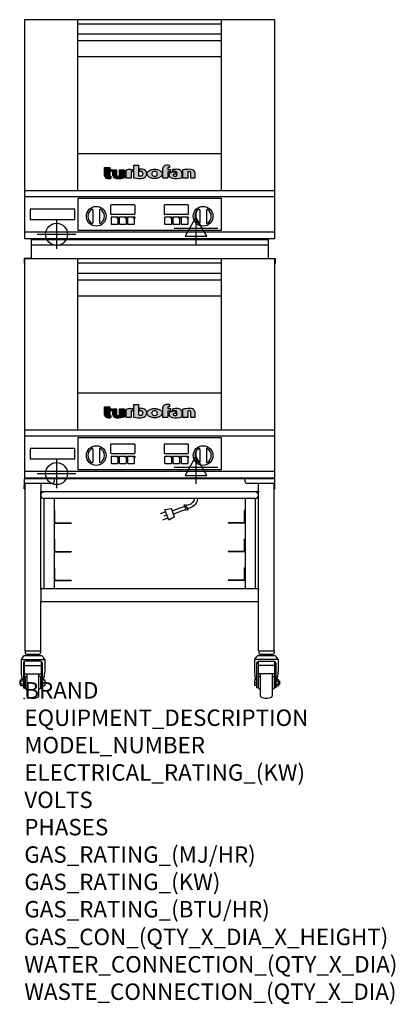
# Model space of a CAD drawing. Extents: x -0.4 to 35.6, y -29.3 to 65.1.
import ezdxf

# ---------------------------------------------------------------- set-up
doc = ezdxf.new("R2010")
doc.units = 0
doc.header["$LTSCALE"] = 2.5
doc.layers.get('0').update_dxf_attribs({"linetype": 'CONTINUOUS'})
for name, color, linetype in [('Moffat_2D_Electrical', 6, 'CONTINUOUS'), ('Moffat_2D_Hyd', 3, 'CONTINUOUS'), ('Moffat_Detail', 5, 'CONTINUOUS'), ('Moffat_Profile', 1, 'CONTINUOUS')]:
    doc.layers.add(name, color=color, linetype=linetype)
doc.layers.add('Moffat_Notes', color=2, linetype='CONTINUOUS', plot=False)
doc.styles.get("Standard").update_dxf_attribs({"font": 'txt.shx'})

# ---------------------------------------------------------------- blocks, each defined once
blk = doc.blocks.new('Cordset')
at = {"layer": 'Moffat_2D_Electrical'}
for p, q in [((-2.675, 1.87), (-3.21, 2.067)), ((-2.598, 2.074), (-2.978, 1.067)), ((-2.034, 1.742), (-2.598, 2.074)), ((-2.901, 1.271), (-3.433, 1.477)), ((-2.788, 1.57), (-3.066, 1.675)), ((-2.978, 1.067), (-2.335, 0.945)), ((-2.034, 1.742), (-2.335, 0.945)), ((-1.096, 0.762), (-2.24, 1.194)), ((-0.947, 1.044), (-2.128, 1.491)), ((-0.951, 0.918), (-0.942, 1.152)), ((-0.803, 0.918), (-0.793, 1.152)), ((-0.546, 0.9), (-0.8, 0.989)), ((-0.951, 0.918), (-1.097, 0.792)), ((-1.097, 0.792), (-1.086, 0.566)), ((-0.803, 0.918), (-0.948, 0.792)), ((-0.948, 0.792), (-0.937, 0.566)), ((-0.667, 0.614), (-0.944, 0.705))]:
    blk.add_line(p, q, dxfattribs=at)
for radius, start, end in [(0.73, 7.16331, 74.82845), (1.04, 5.03138, 72.48507)]:
    blk.add_arc((-0.859, -0.091), radius, start, end, dxfattribs=at)
blk = doc.blocks.new('T-fan logo')
at = {"layer": 'Moffat_Profile'}
for points in [[(-109.9, 6.5, 0.181014), (-108.7, 3.1, 0.131545), (-106.1, 1.4, 0.129505), (-94.3, 0.5), (-94.3, 5.7, -0.104673), (-96.4, 6.1, -0.296677), (-97.4, 7.6), (-97.4, 17.1), (-92, 17.1), (-92, 22.3), (-97.4, 22.3), (-97.4, 26.7), (-109.9, 26.7)], [(-89.6, 7.4, 0.251148), (-87, 2.5, 0.137616), (-79.7, 0.2, 0.083399), (-61.3, 2.5), (-61.3, 21.7), (-73.4, 21.7), (-73.4, 6.4, -0.122387), (-78.6, 5.6, -0.385632), (-80.5, 7.7), (-80.5, 21.7), (-89.6, 21.7)]]:
    blk.add_hatch(color=256, dxfattribs=at).paths.add_polyline_path(points)
h = blk.add_hatch(color=256, dxfattribs=at)
h.paths.add_polyline_path([(-44.8, 16.6, -0.145868), (-43.4, 16.9), (-41.1, 16.9), (-41.1, 22.4), (-46.9, 22.4, 0.087776), (-57.4, 20.6), (-57.4, 1.1), (-45.4, 1.1), (-45.4, 15.3, -0.253056)])
h.paths.add_polyline_path([(-27, 32.9), (-38.9, 32.9), (-38.9, 1.8, 0.120831), (-16.1, 1.3, 0.297599), (-7.2, 10.4, 0.099516), (-7.2, 13.6, 0.092802), (-9, 18.1, 0.135134), (-12.5, 21.2, 0.09962), (-17.8, 22.7, 0.033922), (-25, 22.7), (-25, 16.9), (-20.9, 16.9, -0.337561), (-16.9, 13.9, -0.091643), (-16.6, 10.4, -0.058901), (-17, 8.9, -0.246467), (-19.1, 6.9, -0.152332), (-27, 7.1)])
h.paths.add_polyline_path([(-4.2, 16.7), (-5.4, 15.2), (-6.1, 13.6), (-6.5, 12), (-6.4, 10.4), (-5.9, 8.8), (-5.1, 7.2), (-3.9, 5.7), (-2.4, 4.3), (-0.6, 3.1), (1.4, 2.1), (3.6, 1.3), (5.9, 0.7), (8.4, 0.4), (10.8, 0.2), (13.3, 0.2), (15.7, 0.4), (18.1, 0.8), (20.3, 1.4), (22.3, 2.1), (24.2, 2.9), (25.9, 3.9), (27.3, 5.1), (28.5, 6.3), (29.4, 7.6), (30, 9), (30.3, 10.4), (30.4, 11.8), (30.2, 13.2), (29.7, 14.6), (28.9, 16), (27.8, 17.3), (26.4, 18.5), (24.8, 19.6), (22.9, 20.5), (20.9, 21.3), (18.8, 21.9), (16.6, 22.3), (14.3, 22.6), (12, 22.7), (9.7, 22.6), (7.4, 22.4), (5.1, 21.9), (3, 21.2), (0.9, 20.4), (-1, 19.3), (-2.8, 18.1)])
h.paths.add_polyline_path([(5.5, 13.1), (6, 14.3), (7.1, 15.5), (8.6, 16.5), (10.5, 17.1), (12.4, 17.2), (14.2, 17.1), (16, 16.5), (17.4, 15.4), (18.3, 14.2), (18.6, 12.9), (18.7, 11.4), (18.6, 9.9), (18.2, 8.5), (17.2, 7.3), (15.7, 6.3), (14, 5.7), (12.1, 5.6), (10.2, 5.8), (8.4, 6.4), (6.9, 7.5), (5.9, 8.7), (5.5, 10.1), (5.4, 11.6)], flags=16)
h.paths.add_polyline_path([(44.3, 22.4), (44.3, 25.2, -0.243983), (45.1, 26.7, -0.154606), (46.1, 27), (48.4, 27), (48.4, 32.3, 0.019344), (41.9, 32.4, 0.159501), (34.2, 29.8, 0.23484), (32.4, 26.2), (32.4, 1.1), (44.2, 1.1), (44.2, 16.6), (51.1, 16.6), (51.1, 22.4)])
h.paths.add_polyline_path([(50.8, 2.9, 0.111862), (55.4, 1, 0.111268), (78.2, 2.3), (78.2, 15.1, 0.273041), (74.7, 20.9, 0.115645), (68.9, 22.5, 0.042893), (56.7, 22), (56.7, 17.1, -0.052849), (64.1, 17.4, -0.394663), (65.9, 15.4), (65.9, 6.5, -0.077529), (61.1, 5.9, -0.153123), (58, 7, -0.522709), (58.1, 9.7, -0.143865), (61.3, 10.6), (63.8, 10.6), (63.8, 15.6, 0.065999), (54.9, 15.7, 0.0945), (50, 14.1, 0.06603), (48.6, 13.1, 0.388624), (48.1, 5.4, 0.070086)])
h.paths.add_polyline_path([(93.4, 0.9), (93.4, 16.3, -0.105373), (98.4, 17, -0.396542), (100.4, 14.9), (100.4, 0.9), (109.9, 0.9), (109.9, 14.5, 0.329816), (104.7, 21.6, 0.078983), (97.3, 22.7, 0.044215), (81.3, 21.2), (81.3, 0.9)])
for p, q in [((-109.9, 26.7), (-97.4, 26.7)), ((-109.9, 6.5), (-109.9, 26.7)), ((-97.4, 26.7), (-97.4, 22.3)), ((-38.9, 32.9), (-27, 32.9)), ((-38.9, 1.8), (-38.9, 32.9)), ((-27, 32.9), (-27, 7.1)), ((32.4, 1.1), (32.4, 26.2)), ((44.3, 25.2), (44.3, 22.4)), ((48.4, 27), (46.1, 27)), ((48.4, 32.3), (48.4, 27)), ((-97.4, 22.3), (-92, 22.3)), ((-97.4, 17.1), (-97.4, 7.6)), ((-92, 17.1), (-97.4, 17.1)), ((-94.3, 5.7), (-94.3, 0.5)), ((-92, 22.3), (-92, 17.1)), ((-89.6, 7.4), (-89.6, 21.7)), ((-89.6, 21.7), (-80.5, 21.7)), ((-80.5, 21.7), (-80.5, 7.7)), ((-73.4, 21.7), (-61.3, 21.7)), ((-73.4, 6.4), (-73.4, 21.7)), ((-61.3, 21.7), (-61.3, 2.5)), ((-57.4, 1.1), (-57.4, 20.6)), ((-45.4, 1.1), (-57.4, 1.1)), ((-46.9, 22.4), (-41.1, 22.4)), ((-45.4, 15.3), (-45.4, 1.1)), ((-41.1, 16.9), (-43.4, 16.9)), ((-41.1, 22.4), (-41.1, 16.9)), ((-25, 16.9), (-25, 22.7)), ((-20.9, 16.9), (-25, 16.9)), ((44.2, 1.1), (32.4, 1.1)), ((44.2, 16.6), (44.2, 1.1)), ((51.1, 16.6), (44.2, 16.6)), ((44.3, 22.4), (51.1, 22.4)), ((51.1, 22.4), (51.1, 16.6)), ((56.7, 17.1), (56.7, 22)), ((63.8, 10.6), (61.3, 10.6)), ((63.8, 15.6), (63.8, 10.6)), ((65.9, 6.5), (65.9, 15.4)), ((78.2, 15.1), (78.2, 2.3)), ((81.3, 0.9), (81.3, 21.2)), ((93.4, 0.9), (81.3, 0.9)), ((93.4, 16.3), (93.4, 0.9)), ((100.4, 0.9), (100.4, 14.9)), ((109.9, 0.9), (100.4, 0.9)), ((109.9, 14.5), (109.9, 0.9))]:
    blk.add_line(p, q, dxfattribs=at)
at = {"layer": 'Moffat_Profile', "flags": 128}
for points in [[(12, 22.7), (14.3, 22.6), (16.6, 22.3), (18.8, 21.9), (20.9, 21.3), (22.9, 20.5), (24.8, 19.6), (26.4, 18.5), (27.8, 17.3), (28.9, 16), (29.7, 14.6), (30.2, 13.2), (30.4, 11.8), (30.3, 10.4), (30, 9), (29.4, 7.6), (28.5, 6.3), (27.3, 5.1), (25.9, 3.9), (24.2, 2.9), (22.3, 2.1), (20.3, 1.4), (18.1, 0.8), (15.7, 0.4), (13.3, 0.2), (10.8, 0.2), (8.4, 0.4), (5.9, 0.7), (3.6, 1.3), (1.4, 2.1), (-0.6, 3.1), (-2.4, 4.3), (-3.9, 5.7), (-5.1, 7.2), (-5.9, 8.8), (-6.4, 10.4), (-6.5, 12), (-6.1, 13.6), (-5.4, 15.2), (-4.2, 16.7), (-2.8, 18.1), (-1, 19.3), (0.9, 20.4), (3, 21.2), (5.1, 21.9), (7.4, 22.4), (9.7, 22.6), (12, 22.7)], [(12.4, 17.2), (10.5, 17.1), (8.6, 16.5), (7.1, 15.5), (6, 14.3), (5.5, 13.1), (5.4, 11.6), (5.5, 10.1), (5.9, 8.7), (6.9, 7.5), (8.4, 6.4), (10.2, 5.8), (12.1, 5.6), (14, 5.7), (15.7, 6.3), (17.2, 7.3), (18.2, 8.5), (18.6, 9.9), (18.7, 11.4), (18.6, 12.9), (18.3, 14.2), (17.4, 15.4), (16, 16.5), (14.2, 17.1), (12.4, 17.2)]]:
    blk.add_lwpolyline(points, dxfattribs=at)
at = {"layer": 'Moffat_Profile'}
for centre, radius, start, end in [((36.9, 26.2), 4.49, 127.1364, 180), ((42.1, 19.3), 13.1, 90.8869, 127.1364), ((43.2, -52), 84.4, 86.4542, 90.8869), ((46.2, 25.2), 1.88, 125.1547, 180), ((46.1, 25.4), 1.66, 90, 125.1547), ((-104.8, 6.5), 5.13, 180, 221.041), ((-104.1, 7.1), 6.01, 221.041, 251.0167), ((-98.6, 23.2), 23.1, 251.0167, 280.5328), ((-95.8, 7.6), 1.6, 180, 246.0977), ((-94.3, 10.9), 5.2, 246.0977, 270), ((-83.8, 7.4), 5.83, 180, 236.3925), ((-79.2, 14.3), 14.1, 236.3925, 267.735), ((-78.4, 7.7), 2.09, 180, 264.3529), ((-77.5, 56), 55.9, 267.735, 286.8046), ((-77.5, 16.5), 10.9, 264.3529, 292.2633), ((-46.9, -8.2), 30.6, 90, 110.0654), ((-44, 15.3), 1.46, 123.1963, 180), ((-43.4, 14.5), 2.4, 90, 123.1963), ((-26.4, 48.1), 47.9, 254.7832, 282.342), ((-22.7, 19.7), 13.3, 250.9335, 285.579), ((-21.4, -30.6), 53.4, 86.1143, 93.8857), ((-20.9, 12.8), 4.13, 15.3893, 90), ((-20, 9.9), 3.14, 285.579, 340.9613), ((-18.7, 8.7), 14, 63.3581, 86.1143), ((-23.3, 11.1), 6.7, 340.9613, 354.4448), ((-26.2, 11.4), 9.6, 354.4448, 15.3893), ((-18.6, 12.7), 11.7, 282.342, 348.6338), ((-16.4, 13.3), 8.89, 32.5742, 63.3581), ((-19.9, 11.1), 13, 11.3662, 32.5742), ((-15.3, 12), 8.3, 348.6338, 11.3662), ((52.6, 8.9), 5.71, 133.9881, 218.9374), ((58.2, 13.5), 13, 218.9374, 234.9736), ((53.1, 8.4), 6.46, 118.8771, 133.9881), ((56.6, 2), 13.8, 97.2834, 118.8771), ((57.3, 12.1), 11.3, 234.9736, 260.5043), ((59.2, -17.9), 33.9, 82.1796, 97.2834), ((64, 52.1), 51.9, 260.5043, 285.9007), ((65.8, -48.6), 71.2, 87.4741, 97.2983), ((61.7, -17.5), 34.9, 86.1492, 98.2501), ((59, 8.3), 1.64, 122.7468, 233.1327), ((61.3, 11.2), 5.36, 233.1327, 267.9553), ((61.3, 4.7), 5.86, 90, 122.7468), ((61.6, 21.7), 15.8, 267.9553, 285.6882), ((63.9, 15.4), 1.96, 0, 86.1492), ((68.3, 9.3), 13.2, 61.0874, 87.4741), ((71.5, 15.1), 6.65, 0, 61.0874), ((98.2, -68.6), 91.3, 90.5606, 100.6872), ((97.6, 5.1), 11.9, 86.5216, 110.5826), ((97.6, -1.1), 23.8, 72.4965, 90.5606), ((98.2, 14.9), 2.13, 0, 86.5216), ((102.5, 14.5), 7.44, 359.4829, 72.4965)]:
    blk.add_arc(centre, radius, start, end, dxfattribs=at)
blk = doc.blocks.new('ELECTRICAL CONNECTION')
at = {"layer": 'Moffat_2D_Electrical'}
for p, q in [((0, 26.7), (-26.7, -20)), ((0, 40), (0, -40)), ((26.7, -20), (0, 26.7)), ((-53.3, 0), (53.3, 0)), ((-26.7, -20), (26.7, -20))]:
    blk.add_line(p, q, dxfattribs=at)
blk = doc.blocks.new('SS WATER CONNECTION')
at = {"layer": 'Moffat_2D_Hyd'}
for p, q in [((0, 47.2), (0, -47.2)), ((-63, 0), (63, 0))]:
    blk.add_line(p, q, dxfattribs=at)
blk.add_circle((0, 0), 35.8, dxfattribs=at)

msp = doc.modelspace()

# ---------------------------------------------------------------- linework, layer by layer
msp.add_point((0, 0))
at = {"layer": 'Moffat_Detail'}
for p, q in [((18.935, 47.961), (5.12, 47.961)), ((5.12, 47.961), (5.12, 44.929)), ((8.317, 46.478), (8.317, 47.344)), ((8.356, 47.384), (10.561, 47.384)), ((10.6, 47.344), (10.6, 46.478)), ((13.455, 46.478), (13.455, 47.344)), ((13.494, 47.384), (15.699, 47.384)), ((15.738, 47.344), (15.738, 46.478)), ((18.935, 44.929), (18.935, 47.961)), ((6.585, 46.859), (6.585, 45.676)), ((7.215, 46.859), (7.215, 45.676)), ((10.561, 46.439), (8.356, 46.439)), ((15.699, 46.439), (13.494, 46.439)), ((16.841, 46.859), (16.841, 45.676)), ((17.47, 46.859), (17.47, 45.676)), ((8.329, 46.144), (8.329, 45.553)), ((8.904, 46.191), (8.376, 46.191)), ((8.376, 45.506), (8.967, 45.506)), ((9.014, 45.553), (9.014, 46.081)), ((9.116, 46.144), (9.116, 45.553)), ((9.691, 46.191), (9.163, 46.191)), ((9.163, 45.506), (9.754, 45.506)), ((9.801, 45.553), (9.801, 46.081)), ((9.904, 46.144), (9.904, 45.553)), ((10.478, 46.191), (9.951, 46.191)), ((9.951, 45.506), (10.541, 45.506)), ((10.589, 45.553), (10.589, 46.081)), ((13.467, 46.144), (13.467, 45.553)), ((14.041, 46.191), (13.514, 46.191)), ((13.514, 45.506), (14.104, 45.506)), ((14.152, 45.553), (14.152, 46.081)), ((14.254, 46.144), (14.254, 45.553)), ((14.829, 46.191), (14.301, 46.191)), ((14.301, 45.506), (14.892, 45.506)), ((14.939, 45.553), (14.939, 46.081)), ((15.041, 46.144), (15.041, 45.553)), ((15.616, 46.191), (15.089, 46.191)), ((15.089, 45.506), (15.679, 45.506)), ((15.726, 45.553), (15.726, 46.081)), ((5.12, 44.929), (18.935, 44.929)), ((18.935, 25.008), (5.12, 25.008)), ((5.12, 25.008), (5.12, 21.976)), ((18.935, 21.976), (18.935, 25.008)), ((6.585, 23.906), (6.585, 22.724)), ((7.215, 23.906), (7.215, 22.724)), ((8.317, 23.526), (8.317, 24.392)), ((8.356, 24.431), (10.561, 24.431)), ((10.6, 24.392), (10.6, 23.526)), ((13.455, 23.526), (13.455, 24.392)), ((13.494, 24.431), (15.699, 24.431)), ((15.738, 24.392), (15.738, 23.526)), ((16.841, 23.906), (16.841, 22.724)), ((17.47, 23.906), (17.47, 22.724)), ((8.329, 23.191), (8.329, 22.6)), ((10.561, 23.486), (8.356, 23.486)), ((8.904, 23.238), (8.376, 23.238)), ((9.014, 22.6), (9.014, 23.128)), ((9.116, 23.191), (9.116, 22.6)), ((9.691, 23.238), (9.163, 23.238)), ((9.801, 22.6), (9.801, 23.128)), ((9.904, 23.191), (9.904, 22.6)), ((10.478, 23.238), (9.951, 23.238)), ((10.589, 22.6), (10.589, 23.128)), ((13.467, 23.191), (13.467, 22.6)), ((15.699, 23.486), (13.494, 23.486)), ((14.041, 23.238), (13.514, 23.238)), ((14.152, 22.6), (14.152, 23.128)), ((14.254, 23.191), (14.254, 22.6)), ((14.829, 23.238), (14.301, 23.238)), ((14.939, 22.6), (14.939, 23.128)), ((15.041, 23.191), (15.041, 22.6)), ((15.616, 23.238), (15.089, 23.238)), ((15.726, 22.6), (15.726, 23.128)), ((5.12, 21.976), (18.935, 21.976)), ((8.376, 22.553), (8.967, 22.553)), ((9.163, 22.553), (9.754, 22.553)), ((9.951, 22.553), (10.541, 22.553)), ((13.514, 22.553), (14.104, 22.553)), ((14.301, 22.553), (14.892, 22.553)), ((15.089, 22.553), (15.679, 22.553))]:
    msp.add_line(p, q, dxfattribs=at)
for points in [[(0.551, 45.953), (4.843, 45.953), (4.843, 46.937), (0.551, 46.937)], [(0.551, 23), (4.843, 23), (4.843, 23.984), (0.551, 23.984)]]:
    msp.add_lwpolyline(points, close=True, dxfattribs=at)
for centre, radius in [((6.9, 46.268), 0.945), ((17.156, 46.268), 0.945), ((8.967, 46.144), 0.0787), ((9.754, 46.144), 0.0787), ((10.541, 46.144), 0.0787), ((14.104, 46.144), 0.0787), ((14.892, 46.144), 0.0787), ((15.679, 46.144), 0.0787), ((6.9, 23.315), 0.945), ((17.156, 23.315), 0.945), ((8.967, 23.191), 0.0787), ((9.754, 23.191), 0.0787), ((10.541, 23.191), 0.0787), ((14.104, 23.191), 0.0787), ((14.892, 23.191), 0.0787), ((15.679, 23.191), 0.0787)]:
    msp.add_circle(centre, radius, dxfattribs=at)
for centre, radius, start, end in [((8.356, 47.344), 0.0394, 90, 180), ((10.561, 47.344), 0.0394, 0, 90), ((13.494, 47.344), 0.0394, 90, 180), ((15.699, 47.344), 0.0394, 0, 90), ((6.9, 46.268), 0.789, 123.65415, 236.34585), ((6.506, 46.859), 0.0787, 0, 123.65415), ((7.293, 46.859), 0.0787, 56.34585, 180), ((6.9, 46.268), 0.789, 303.65415, 56.34585), ((8.356, 46.478), 0.0394, 180, 270), ((10.561, 46.478), 0.0394, 270, 0), ((13.494, 46.478), 0.0394, 180, 270), ((15.699, 46.478), 0.0394, 270, 0), ((17.156, 46.268), 0.789, 123.65415, 236.34585), ((16.762, 46.859), 0.0787, 0, 123.65415), ((17.549, 46.859), 0.0787, 56.34585, 180), ((17.156, 46.268), 0.789, 303.65415, 56.34585), ((6.506, 45.676), 0.0787, 236.34585, 0), ((7.293, 45.676), 0.0787, 180, 303.65415), ((8.376, 46.144), 0.0472, 90, 180), ((8.376, 45.553), 0.0472, 180, 270), ((8.967, 45.553), 0.0472, 270, 0), ((9.163, 46.144), 0.0472, 90, 180), ((9.163, 45.553), 0.0472, 180, 270), ((9.754, 45.553), 0.0472, 270, 0), ((9.951, 46.144), 0.0472, 90, 180), ((9.951, 45.553), 0.0472, 180, 270), ((10.541, 45.553), 0.0472, 270, 0), ((13.514, 46.144), 0.0472, 90, 180), ((13.514, 45.553), 0.0472, 180, 270), ((14.104, 45.553), 0.0472, 270, 0), ((14.301, 46.144), 0.0472, 90, 180), ((14.301, 45.553), 0.0472, 180, 270), ((14.892, 45.553), 0.0472, 270, 0), ((15.089, 46.144), 0.0472, 90, 180), ((15.089, 45.553), 0.0472, 180, 270), ((15.679, 45.553), 0.0472, 270, 0), ((16.762, 45.676), 0.0787, 236.34585, 0), ((17.549, 45.676), 0.0787, 180, 303.65415), ((6.9, 23.315), 0.789, 123.65415, 236.34585), ((6.506, 23.906), 0.0787, 0, 123.65415), ((7.293, 23.906), 0.0787, 56.34585, 180), ((6.9, 23.315), 0.789, 303.65415, 56.34585), ((8.356, 24.392), 0.0394, 90, 180), ((10.561, 24.392), 0.0394, 0, 90), ((13.494, 24.392), 0.0394, 90, 180), ((15.699, 24.392), 0.0394, 0, 90), ((17.156, 23.315), 0.789, 123.65415, 236.34585), ((16.762, 23.906), 0.0787, 0, 123.65415), ((17.549, 23.906), 0.0787, 56.34585, 180), ((17.156, 23.315), 0.789, 303.65415, 56.34585), ((6.506, 22.724), 0.0787, 236.34585, 0), ((7.293, 22.724), 0.0787, 180, 303.65415), ((8.356, 23.526), 0.0394, 180, 270), ((8.376, 23.191), 0.0472, 90, 180), ((9.163, 23.191), 0.0472, 90, 180), ((9.951, 23.191), 0.0472, 90, 180), ((10.561, 23.526), 0.0394, 270, 0), ((13.494, 23.526), 0.0394, 180, 270), ((13.514, 23.191), 0.0472, 90, 180), ((14.301, 23.191), 0.0472, 90, 180), ((15.089, 23.191), 0.0472, 90, 180), ((15.699, 23.526), 0.0394, 270, 0), ((16.762, 22.724), 0.0787, 236.34585, 0), ((17.549, 22.724), 0.0787, 180, 303.65415), ((8.376, 22.6), 0.0472, 180, 270), ((8.967, 22.6), 0.0472, 270, 0), ((9.163, 22.6), 0.0472, 180, 270), ((9.754, 22.6), 0.0472, 270, 0), ((9.951, 22.6), 0.0472, 180, 270), ((10.541, 22.6), 0.0472, 270, 0), ((13.514, 22.6), 0.0472, 180, 270), ((14.104, 22.6), 0.0472, 270, 0), ((14.301, 22.6), 0.0472, 180, 270), ((14.892, 22.6), 0.0472, 270, 0), ((15.089, 22.6), 0.0472, 180, 270), ((15.679, 22.6), 0.0472, 270, 0)]:
    msp.add_arc(centre, radius, start, end, dxfattribs=at)
at = {"layer": 'Moffat_Profile'}
for p, q in [((5.138, 48.748), (5.138, 65.126)), ((5.138, 64.744), (18.917, 64.744)), ((18.917, 48.748), (18.917, 65.126)), ((5.138, 63.76), (18.917, 63.76)), ((5.138, 63.118), (18.917, 63.118)), ((5.138, 61.583), (18.917, 61.583)), ((5.138, 52.291), (18.917, 52.291)), ((0.02, 48.748), (24.035, 48.748)), ((0.65, 44.142), (0.65, 42.22)), ((0.65, 44.024), (23.406, 44.024)), ((0.65, 43.512), (23.406, 43.512)), ((23.406, 44.142), (23.406, 42.22)), ((0.65, 42.22), (-0.03, 42.22)), ((-0.03, 42.22), (-0.03, 41.748)), ((5.138, 25.795), (5.138, 42.173)), ((5.138, 41.791), (18.917, 41.791)), ((18.917, 25.795), (18.917, 42.173)), ((23.406, 42.22), (24.085, 42.22)), ((24.085, 42.22), (24.085, 41.748)), ((5.138, 40.807), (18.917, 40.807)), ((5.138, 40.165), (18.917, 40.165)), ((5.138, 38.63), (18.917, 38.63)), ((5.138, 29.339), (18.917, 29.339)), ((0.02, 25.795), (24.035, 25.795)), ((0, 21.039), (0, 20.645)), ((0.079, 21.118), (2.886, 21.118)), ((2.886, 21.021), (2.886, 21.118)), ((21.169, 21.071), (2.886, 21.071)), ((2.886, 20.882), (2.886, 21.021)), ((21.169, 21.118), (23.976, 21.117)), ((21.169, 21.021), (21.169, 21.118)), ((21.169, 21.021), (21.169, 20.882)), ((24.055, 20.134), (24.055, 21.039)), ((0, 20.645), (0, 20.37)), ((0, 20.645), (0.096, 20.645)), ((0, 20.134), (0, 20.37)), ((0, 20.134), (0.075, 20.134)), ((0.075, 4.575), (0.075, 20.645)), ((2.65, 20.645), (0.096, 20.645)), ((1.575, 20.645), (1.575, 19.897)), ((1.575, 19.819), (1.575, 19.897)), ((23.959, 20.645), (21.406, 20.645)), ((22.48, 19.897), (22.48, 20.645)), ((22.48, 19.897), (22.48, 19.819)), ((24.055, 20.645), (23.959, 20.645)), ((23.98, 4.575), (23.98, 20.645)), ((23.98, 20.134), (24.055, 20.134)), ((1.575, 10.52), (1.575, 19.819)), ((22.48, 19.819), (1.575, 19.819)), ((1.89, 10.52), (1.89, 19.189)), ((22.165, 19.189), (1.89, 19.189)), ((2.874, 19.189), (2.874, 10.52)), ((21.181, 19.189), (21.181, 10.52)), ((22.165, 19.189), (22.165, 10.52)), ((22.48, 10.52), (22.48, 19.819)), ((2.874, 18.039), (2.921, 18.039)), ((2.921, 16.919), (2.921, 18.039)), ((21.181, 18.039), (21.134, 18.039)), ((21.134, 16.919), (21.134, 18.039)), ((2.874, 16.823), (4.496, 16.823)), ((2.97, 16.87), (4.496, 16.87)), ((4.496, 16.87), (4.496, 16.823)), ((21.085, 16.87), (19.559, 16.87)), ((19.559, 16.87), (19.559, 16.823)), ((21.181, 16.823), (19.559, 16.823)), ((2.874, 15.283), (2.921, 15.283)), ((2.921, 14.163), (2.921, 15.283)), ((21.181, 15.283), (21.134, 15.283)), ((21.134, 14.163), (21.134, 15.283)), ((2.874, 14.067), (4.496, 14.067)), ((2.97, 14.114), (4.496, 14.114)), ((4.496, 14.114), (4.496, 14.067)), ((21.085, 14.114), (19.559, 14.114)), ((19.559, 14.114), (19.559, 14.067)), ((21.181, 14.067), (19.559, 14.067)), ((2.874, 12.528), (2.921, 12.528)), ((2.921, 11.407), (2.921, 12.528)), ((21.181, 12.528), (21.134, 12.528)), ((21.134, 11.407), (21.134, 12.528)), ((2.97, 11.358), (4.496, 11.358)), ((4.496, 11.358), (4.496, 11.311)), ((21.085, 11.358), (19.559, 11.358)), ((19.559, 11.358), (19.559, 11.311)), ((22.48, 10.52), (1.575, 10.52)), ((1.575, 10.441), (1.575, 10.52)), ((1.575, 10.441), (1.575, 9.346)), ((2.874, 11.311), (4.496, 11.311)), ((21.181, 11.311), (19.559, 11.311)), ((22.48, 10.52), (22.48, 10.441)), ((22.48, 9.346), (22.48, 10.441)), ((1.575, 9.268), (1.575, 9.346)), ((1.575, 4.575), (1.575, 9.268)), ((22.48, 9.268), (1.575, 9.268)), ((22.48, 9.346), (22.48, 9.268)), ((22.48, 4.575), (22.48, 9.268)), ((1.652, 4.102), (-0.002, 4.102)), ((0.075, 4.575), (1.575, 4.575)), ((0.087, 4.575), (0.087, 4.378)), ((0.205, 4.26), (1.445, 4.26)), ((0.415, 4.26), (0.402, 4.247)), ((0.402, 4.181), (0.402, 4.247)), ((0.402, 4.102), (0.402, 4.181)), ((0.825, 4.102), (0.825, 4.26)), ((1.235, 4.26), (1.248, 4.247)), ((1.248, 4.247), (1.248, 4.181)), ((1.248, 4.102), (1.248, 4.181)), ((1.563, 4.575), (1.563, 4.378)), ((24.057, 4.102), (22.404, 4.102)), ((22.48, 4.575), (23.98, 4.575)), ((22.492, 4.575), (22.492, 4.378)), ((22.61, 4.26), (23.85, 4.26)), ((22.82, 4.26), (22.807, 4.247)), ((22.807, 4.181), (22.807, 4.247)), ((22.807, 4.102), (22.807, 4.181)), ((23.23, 4.102), (23.23, 4.26)), ((23.64, 4.26), (23.654, 4.247)), ((23.654, 4.247), (23.654, 4.181)), ((23.654, 4.102), (23.654, 4.181)), ((23.969, 4.575), (23.969, 4.378)), ((-0.307, 3.748), (1.957, 3.748)), ((-0.307, 3.748), (-0.307, 2.497)), ((-0.091, 3.384), (-0.091, 1.017)), ((0.028, 1.017), (0.028, 3.564)), ((0.028, 3.183), (1.622, 3.183)), ((1.543, 3.581), (0.106, 3.581)), ((1.622, 3.564), (1.622, 1.017)), ((1.74, 1.017), (1.74, 3.384)), ((1.957, 3.748), (1.957, 2.497)), ((24.362, 3.748), (22.098, 3.748)), ((22.098, 3.748), (22.098, 2.497)), ((22.315, 1.017), (22.315, 3.384)), ((22.433, 3.564), (22.433, 1.017)), ((24.028, 3.183), (22.433, 3.183)), ((22.512, 3.581), (23.949, 3.581)), ((24.028, 1.017), (24.028, 3.564)), ((24.146, 3.384), (24.146, 1.017)), ((24.362, 3.748), (24.362, 2.497)), ((0.028, 2.362), (1.622, 2.362)), ((0.077, 2.042), (0.077, 1.006)), ((0.126, 2.115), (0.254, 2.167)), ((0.254, 2.362), (0.254, 0.248)), ((1.396, 0.248), (1.396, 2.362)), ((1.524, 2.115), (1.396, 2.167)), ((1.573, 1.006), (1.573, 2.042)), ((24.028, 2.362), (22.433, 2.362)), ((22.482, 1.006), (22.482, 2.042)), ((22.531, 2.115), (22.659, 2.167)), ((22.659, 0.248), (22.659, 2.362)), ((23.801, 2.362), (23.801, 0.248)), ((23.93, 2.115), (23.801, 2.167)), ((23.978, 2.042), (23.978, 1.006)), ((-0.445, 1.711), (-0.445, 1.337)), ((-0.327, 1.711), (-0.445, 1.711)), ((-0.327, 1.337), (-0.445, 1.337)), ((-0.327, 1.21), (-0.327, 1.837)), ((-0.091, 1.837), (-0.327, 1.837)), ((-0.091, 1.68), (-0.327, 1.68)), ((-0.091, 1.367), (-0.327, 1.367)), ((-0.091, 1.21), (-0.327, 1.21)), ((-0.091, 1.017), (0.028, 1.017)), ((1.622, 1.017), (1.74, 1.017)), ((1.74, 1.805), (1.976, 1.805)), ((1.74, 1.504), (1.976, 1.504)), ((1.74, 1.243), (1.976, 1.243)), ((1.976, 1.805), (1.976, 1.243)), ((22.079, 1.805), (22.079, 1.243)), ((22.315, 1.805), (22.079, 1.805)), ((22.315, 1.504), (22.079, 1.504)), ((22.315, 1.243), (22.079, 1.243)), ((22.433, 1.017), (22.315, 1.017)), ((24.146, 1.017), (24.028, 1.017)), ((24.146, 1.837), (24.382, 1.837)), ((24.146, 1.68), (24.382, 1.68)), ((24.146, 1.367), (24.382, 1.367)), ((24.146, 1.21), (24.382, 1.21)), ((24.382, 1.21), (24.382, 1.837)), ((24.382, 1.711), (24.5, 1.711)), ((24.382, 1.337), (24.5, 1.337)), ((24.5, 1.711), (24.5, 1.337)), ((0.126, 0.933), (0.254, 0.88)), ((1.524, 0.933), (1.396, 0.88)), ((22.531, 0.933), (22.659, 0.88)), ((23.93, 0.933), (23.801, 0.88))]:
    msp.add_line(p, q, dxfattribs=at)
for points in [[(24.035, 65.126), (0.02, 65.126), (0.02, 44.142), (24.035, 44.142)], [(0.02, 44.772), (24.035, 44.772), (24.035, 48.118), (0.02, 48.118)], [(24.035, 42.173), (0.02, 42.173), (0.02, 21.189), (24.035, 21.189)], [(0.02, 21.819), (24.035, 21.819), (24.035, 25.165), (0.02, 25.165)]]:
    msp.add_lwpolyline(points, close=True, dxfattribs=at)
for centre, radius, start, end in [((0.079, 21.039), 0.0787, 90, 180), ((2.65, 20.882), 0.236, 270, 0), ((2.837, 21.021), 0.0965, 30.67742, 59.32258), ((21.219, 21.021), 0.0965, 120.67742, 149.32258), ((21.406, 20.882), 0.236, 180, 270), ((23.976, 21.039), 0.0787, 0, 89.99445), ((1.89, 19.504), 0.315, 90, 270), ((22.165, 19.504), 0.315, 270, 90), ((2.97, 16.919), 0.0492, 180, 270), ((21.085, 16.919), 0.0492, 270, 0), ((2.97, 14.163), 0.0492, 180, 270), ((21.085, 14.163), 0.0492, 270, 0), ((2.97, 11.407), 0.0492, 180, 270), ((21.085, 11.407), 0.0492, 270, 0), ((0.452, 3.403), 0.833, 122.97756, 155.55822), ((0.205, 4.378), 0.118, 180, 270), ((1.445, 4.378), 0.118, 270, 0), ((1.198, 3.403), 0.833, 24.44178, 57.02244), ((22.857, 3.403), 0.833, 122.97756, 155.55822), ((22.61, 4.378), 0.118, 180, 270), ((23.85, 4.378), 0.118, 270, 0), ((23.603, 3.403), 0.833, 24.44178, 57.02244), ((0.106, 3.384), 0.197, 90, 180), ((1.543, 3.384), 0.197, 0, 90), ((22.512, 3.384), 0.197, 90, 180), ((23.949, 3.384), 0.197, 0, 90), ((2.004, 2.551), 2.311, 181.36135, 197.99666), ((0.156, 2.042), 0.0787, 112.36479, 180), ((1.494, 2.042), 0.0787, 0, 67.63521), ((-0.341, 2.55), 2.299, 341.07254, 358.66336), ((24.396, 2.55), 2.299, 181.33664, 198.92746), ((22.561, 2.042), 0.0787, 112.36479, 180), ((23.9, 2.042), 0.0787, 0, 67.63521), ((22.051, 2.551), 2.311, 342.00334, 358.63865), ((0.156, 1.006), 0.0787, 180, 247.63521), ((1.494, 1.006), 0.0787, 292.36479, 0), ((22.561, 1.006), 0.0787, 180, 247.63521), ((23.9, 1.006), 0.0787, 292.36479, 0), ((0.333, 0.248), 0.0787, 180, 238.68322), ((0.825, 1.096), 1.059, 239.79111, 300.20889), ((1.317, 0.248), 0.0787, 301.31678, 0), ((22.738, 0.248), 0.0787, 180, 238.68322), ((23.23, 1.096), 1.059, 239.79111, 300.20889), ((23.722, 0.248), 0.0787, 301.31678, 0)]:
    msp.add_arc(centre, radius, start, end, dxfattribs=at)

# ---------------------------------------------------------------- block references
at = {"xscale": 0.0393700787, "yscale": 0.0393700787, "zscale": 0.0393700787}
for p in [(16.476, 45.142), (16.476, 22.189)]:
    msp.add_blockref('ELECTRICAL CONNECTION', p, dxfattribs=at)
at = {"layer": 'Moffat_2D_Hyd', "xscale": 0.029527559025, "yscale": 0.029527559025, "zscale": 0.029527559025}
for p in [(3.091, 44.535), (3.091, 21.583)]:
    msp.add_blockref('SS WATER CONNECTION', p, dxfattribs=at)
at = {"layer": 'Moffat_Detail', "xscale": 0.0393700787, "yscale": 0.0393700787, "zscale": 0.0393700787}
for p in [(12.028, 49.882), (12.028, 26.929)]:
    msp.add_blockref('T-fan logo', p, dxfattribs=at)
at = {"layer": 'Moffat_Detail', "xscale": -1, "rotation": 180}
msp.add_blockref('Cordset', (16.457, 19.189), dxfattribs=at)

# ---------------------------------------------------------------- texts
at = {"layer": 'Moffat_Notes', "flags": 3}
for tag, p, s, height in [('BRAND', (0, 0), 'TURBOFAN', 1.5748), ('EQUIPMENT_DESCRIPTION', (0, -2.625), '2 X 3 HALF PAN ELECTRIC CONVECTION OVENS ON CASTOR STAND', 1.5748), ('MODEL_NUMBER', (0, -5.249), 'E23D3 / 2C', 1.5748), ('ELECTRICAL_RATING_(KW)', (0, -7.874), '2 X 1.5', 1.5748), ('VOLTS', (0, -10.499), '110-120', 1.5748), ('PHASES', (0, -13.123), '1', 1.575), ('GAS_RATING_(MJ/HR)', (0, -15.748), 'N/A', 1.5748), ('GAS_RATING_(KW)', (0, -18.373), 'N/A', 1.5748), ('GAS_RATING_(BTU/HR)', (0, -20.994), 'N/A', 1.5748), ('GAS_CON_(QTY_X_DIA_X_HEIGHT)', (0, -23.652), 'N/A', 1.5748), ('WATER_CONNECTION_(QTY_X_DIA)', (0, -26.281), '2 X R 3/4 MALE', 1.5748), ('WASTE_CONNECTION_(QTY_X_DIA)', (0, -28.909), 'N/A', 1.5748)]:
    msp.add_attdef(tag, p, s, height=height, dxfattribs=at)

doc.saveas('drawing.dxf')
